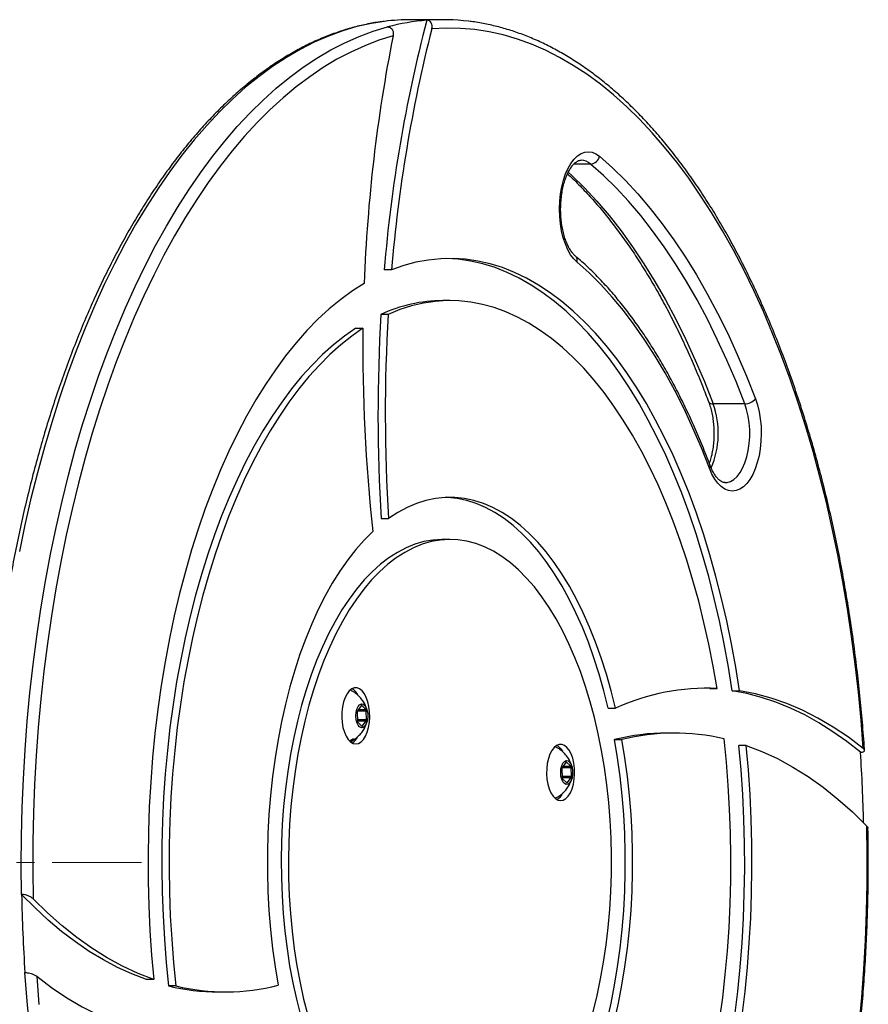
# Model space of a CAD drawing. Extents: x -179160 to -170713, y -158690 to -104295.
# Drawn here: x -173669 to -173366, y -154473 to -154122 of the extents above; entities that cross this region are included whole.
import ezdxf

# ---------------------------------------------------------------- set-up
doc = ezdxf.new("R2010")
doc.units = 0
doc.header["$MEASUREMENT"] = 0
doc.linetypes.add('CENTERX2', pattern=[20.32, 12.7, -2.54, 2.54, -2.54])
doc.layers.get('0').update_dxf_attribs({"linetype": 'CONTINUOUS'})
doc.layers.add('标注层', color=7, linetype='CONTINUOUS')

msp = doc.modelspace()

# ---------------------------------------------------------------- linework, layer by layer
at = {"color": 7, "linetype": 'Continuous', "lineweight": 25}
for p, q in [((-173517.95872, -154122.32345), (-173529.21705, -154122.32345)), ((-173536.1935, -154211.39937), (-173538.79158, -154211.39937)), ((-173515.36065, -154222.32345), (-173517.95872, -154222.32345)), ((-173537.34686, -154227.21726), (-173539.94494, -154227.21726)), ((-173548.92609, -154232.15487), (-173546.32801, -154232.15487)), ((-173410.44064, -154259.04623), (-173421.69897, -154259.04623)), ((-173539.82594, -154299.90082), (-173537.22786, -154299.90082)), ((-173515.36065, -154307.32345), (-173517.95872, -154307.32345)), ((-173422.87443, -154360.38871), (-173425.32307, -154360.30631)), ((-173422.87443, -154360.38871), (-173420.27636, -154360.38871)), ((-173414.89248, -154361.2137), (-173412.29441, -154361.2137)), ((-173547.00405, -154366.53637), (-173548.32614, -154368.33867)), ((-173545.31328, -154367.88785), (-173546.75474, -154366.49906)), ((-173548.43464, -154368.78912), (-173548.31527, -154371.9802)), ((-173545.0531, -154371.49209), (-173545.17247, -154368.301)), ((-173544.74004, -154368.726), (-173544.80233, -154368.49519)), ((-173459.0475, -154367.3883), (-173456.44942, -154367.3883)), ((-173548.17446, -154372.39336), (-173546.733, -154373.78214)), ((-173546.4837, -154373.74484), (-173545.1616, -154371.94254)), ((-173435.49089, -154376.25905), (-173438.08897, -154376.25905)), ((-173456.74741, -154378.58902), (-173454.14933, -154378.58902)), ((-173409.89861, -154380.65773), (-173412.49668, -154380.65773)), ((-173476.08874, -154381.64728), (-173475.34883, -154382.69098)), ((-173474.08578, -154386.70329), (-173475.40787, -154388.50559)), ((-173472.39501, -154388.05477), (-173473.83648, -154386.66599)), ((-173475.51637, -154388.95605), (-173475.397, -154392.14713)), ((-173472.13484, -154391.65901), (-173472.25421, -154388.46793)), ((-173475.2562, -154392.56028), (-173473.81473, -154393.94907)), ((-173473.56543, -154393.91177), (-173472.24333, -154392.10947)), ((-173620.82269, -154463.98916), (-173623.42076, -154463.98916)), ((-173612.91374, -154466.29588), (-173615.51182, -154466.29588)), ((-173597.82847, -154468.38784), (-173595.2304, -154468.38784))]:
    msp.add_line(p, q, dxfattribs=at)
at = {"color": 1, "linetype": 'Continuous', "lineweight": 25}
for p, q in [((-173465.30587, -154173.70585), (-173471.25689, -154173.70585)), ((-173546.97174, -154366.49906), (-173546.75474, -154366.49906)), ((-173548.29851, -154368.301), (-173545.17247, -154368.301)), ((-173547.99544, -154367.88785), (-173545.31328, -154367.88785)), ((-173548.33353, -154371.49209), (-173545.0531, -154371.49209)), ((-173548.31668, -154371.94254), (-173545.1616, -154371.94254)), ((-173546.77172, -154373.74484), (-173546.4837, -154373.74484)), ((-173475.07717, -154388.05477), (-173472.39501, -154388.05477)), ((-173474.05347, -154386.66599), (-173473.83648, -154386.66599)), ((-173475.38025, -154388.46793), (-173472.25421, -154388.46793)), ((-173475.41526, -154391.65901), (-173472.13484, -154391.65901)), ((-173475.39841, -154392.10947), (-173472.24333, -154392.10947)), ((-173473.85345, -154393.91177), (-173473.56543, -154393.91177))]:
    msp.add_line(p, q, dxfattribs=at)
at = {"color": 1, "linetype": 'Continuous', "lineweight": 25, "flags": 128}
for points in [[(-173538.64495, -154122.9166), (-173543.34765, -154123.65757), (-173548.46556, -154124.80373), (-173553.56078, -154126.30059), (-173558.62731, -154128.14638), (-173563.65918, -154130.33893), (-173568.65044, -154132.87564), (-173573.59523, -154135.75354), (-173578.4877, -154138.96923), (-173583.3221, -154142.51892), (-173588.09272, -154146.39841), (-173592.79394, -154150.60316), (-173597.42022, -154155.12818), (-173601.96611, -154159.96816), (-173606.42625, -154165.11739), (-173610.79538, -154170.56979), (-173615.06835, -154176.31894), (-173619.24012, -154182.35806), (-173623.30579, -154188.68004), (-173627.26054, -154195.27743), (-173631.09973, -154202.14243), (-173634.81883, -154209.26698), (-173638.41345, -154216.64266), (-173641.87936, -154224.26078), (-173645.21247, -154232.11236), (-173648.40885, -154240.18815), (-173651.46473, -154248.47864), (-173654.37652, -154256.97403), (-173657.14078, -154265.66433), (-173659.75425, -154274.53929), (-173662.21386, -154283.58845), (-173664.51669, -154292.80114), (-173666.66005, -154302.1665), (-173668.64139, -154311.67349)], [(-173473.27416, -154176.59683), (-173471.97815, -154177.79363), (-173467.47128, -154182.21964), (-173463.04982, -154186.97777), (-173458.71988, -154192.06144), (-173454.48745, -154197.46361), (-173450.3584, -154203.17681), (-173446.33842, -154209.19314), (-173442.43308, -154215.50428), (-173438.64778, -154222.1015), (-173434.98776, -154228.97567), (-173431.45808, -154236.11728), (-173428.06363, -154243.51646), (-173424.80909, -154251.16297), (-173421.69897, -154259.04623)], [(-173417.47481, -154287.12852), (-173416.7256, -154287.07549), (-173415.49112, -154286.70328), (-173414.29568, -154285.98349), (-173413.16363, -154284.93077), (-173412.11802, -154283.56654), (-173411.18012, -154281.91859), (-173410.36903, -154280.02046), (-173409.70126, -154277.91079), (-173409.19041, -154275.63252), (-173408.84687, -154273.23205), (-173408.67764, -154270.75822), (-173408.68617, -154268.26141), (-173408.87227, -154265.79243), (-173409.23217, -154263.40156), (-173409.75853, -154261.13747), (-173410.44064, -154259.04623)], [(-173664.97424, -154481.86969), (-173665.91034, -154471.73266), (-173666.67176, -154461.5373)]]:
    msp.add_lwpolyline(points, dxfattribs=at)
at = {"color": 7, "linetype": 'Continuous', "lineweight": 25, "flags": 128}
for points in [[(-173667.85094, -154433.69411), (-173667.95778, -154423.38786), (-173667.88751, -154413.08035), (-173667.64022, -154402.78376), (-173667.21619, -154392.51023), (-173666.61594, -154382.27191), (-173665.84016, -154372.08087), (-173664.88978, -154361.94916), (-173663.76592, -154351.88873), (-173662.46989, -154341.91147), (-173661.00324, -154332.02915), (-173659.3677, -154322.25344), (-173657.56519, -154312.59589), (-173655.59784, -154303.06789), (-173653.46799, -154293.6807), (-173651.17813, -154284.4454), (-173648.73098, -154275.3729), (-173646.12943, -154266.4739), (-173643.37654, -154257.75892), (-173640.47557, -154249.23824), (-173637.42994, -154240.92193), (-173634.24325, -154232.8198), (-173630.91926, -154224.94142), (-173627.4619, -154217.29609), (-173623.87524, -154209.89284), (-173620.16353, -154202.74041), (-173616.33114, -154195.84725), (-173612.3826, -154189.22149), (-173608.32258, -154182.87096), (-173604.15586, -154176.80315), (-173599.88736, -154171.02523), (-173595.52213, -154165.54403), (-173591.06532, -154160.36601), (-173586.52219, -154155.49729), (-173581.89811, -154150.94361), (-173577.19854, -154146.71035), (-173572.42902, -154142.80252), (-173567.59518, -154139.22472), (-173562.70274, -154135.98118), (-173557.75747, -154133.07573), (-173552.7652, -154130.5118), (-173547.73184, -154128.29242), (-173542.66333, -154126.42021), (-173537.56565, -154124.89737)], [(-173535.61978, -154128.10028), (-173540.66205, -154129.66605), (-173545.67446, -154131.57735), (-173550.65107, -154133.83195), (-173555.58601, -154136.42717), (-173560.47346, -154139.35996), (-173565.30764, -154142.62684), (-173570.08285, -154146.22397), (-173574.79345, -154150.1471), (-173579.43387, -154154.39158), (-173583.99865, -154158.95242), (-173588.48238, -154163.82422), (-173592.87977, -154169.00124), (-173597.18564, -154174.47736), (-173601.39489, -154180.24612), (-173605.50257, -154186.3007), (-173609.50381, -154192.63396), (-173613.39389, -154199.23841), (-173617.16822, -154206.10627), (-173620.82235, -154213.22941), (-173624.35196, -154220.59944), (-173627.75288, -154228.20765), (-173631.0211, -154236.04505), (-173634.15275, -154244.1024), (-173637.14415, -154252.37017), (-173639.99175, -154260.83861), (-173642.6922, -154269.49771), (-173645.2423, -154278.33727), (-173647.63906, -154287.34682), (-173649.87963, -154296.51575), (-173651.96137, -154305.83322), (-173653.88182, -154315.28823), (-173655.63872, -154324.86962), (-173657.22999, -154334.56608), (-173658.65375, -154344.36615), (-173659.90833, -154354.25827), (-173660.99224, -154364.23075), (-173661.90419, -154374.27183), (-173662.64312, -154384.36964), (-173663.20815, -154394.51226), (-173663.59861, -154404.68772), (-173663.81405, -154414.88401), (-173663.85421, -154425.08907), (-173663.71903, -154435.29087)], [(-173368.24906, -154381.80519), (-173369.03195, -154371.72063), (-173369.9876, -154361.69583), (-173371.1149, -154351.7426), (-173372.41251, -154341.87272), (-173373.8789, -154332.09782), (-173375.51234, -154322.42946), (-173377.31091, -154312.87904), (-173379.27247, -154303.45784), (-173381.39471, -154294.17699), (-173383.67513, -154285.04745), (-173386.11103, -154276.07998), (-173388.69954, -154267.2852), (-173391.4376, -154258.67346), (-173394.32198, -154250.25495), (-173397.34927, -154242.03961), (-173400.5159, -154234.03713), (-173403.81813, -154226.25696), (-173407.25206, -154218.70829), (-173410.81363, -154211.40004), (-173414.49864, -154204.34082), (-173418.30275, -154197.53898), (-173422.22145, -154191.00255), (-173426.25012, -154184.73924), (-173430.38401, -154178.75645), (-173434.61823, -154173.06124), (-173438.94778, -154167.66035), (-173443.36755, -154162.56013), (-173447.87233, -154157.76663), (-173452.4568, -154153.28549), (-173457.11553, -154149.12201), (-173461.84304, -154145.2811), (-173466.63373, -154141.7673), (-173471.48196, -154138.58476), (-173476.382, -154135.73723), (-173481.32806, -154133.22808), (-173486.3143, -154131.06027), (-173491.33484, -154129.23636), (-173496.38374, -154127.7585), (-173501.45505, -154126.62844), (-173506.54278, -154125.84751), (-173511.64092, -154125.41664), (-173516.74346, -154125.33633), (-173521.84436, -154125.60667)], [(-173470.11819, -154208.69648), (-173471.31593, -154207.49137), (-173472.42478, -154205.98391), (-173473.42575, -154204.19987), (-173474.30173, -154202.16979), (-173475.03773, -154199.9284), (-173475.62115, -154197.51405), (-173476.04201, -154194.96805), (-173476.29311, -154192.33397), (-173476.37015, -154189.65687), (-173476.27182, -154186.98256), (-173475.9998, -154184.35681), (-173475.55874, -154181.82452), (-173474.95619, -154179.42905), (-173474.20245, -154177.21136), (-173473.31043, -154175.20941), (-173472.29539, -154173.45745), (-173471.1747, -154171.98546), (-173469.96752, -154170.81862), (-173468.69453, -154169.97689), (-173467.37748, -154169.47469), (-173466.03894, -154169.32061), (-173464.70178, -154169.51727), (-173463.3889, -154170.06131), (-173462.12276, -154170.94344)], [(-173410.44064, -154259.04623), (-173413.55076, -154251.16297), (-173416.8053, -154243.51646), (-173420.19975, -154236.11728), (-173423.72943, -154228.97567), (-173427.38945, -154222.1015), (-173431.17475, -154215.50428), (-173435.08009, -154209.19314), (-173439.10007, -154203.17681), (-173443.22912, -154197.46361), (-173447.46155, -154192.06144), (-173451.79149, -154186.97777), (-173456.21295, -154182.21964), (-173460.71982, -154177.79363), (-173465.30587, -154173.70585)], [(-173462.12276, -154170.94344), (-173457.48576, -154175.07663), (-173452.92881, -154179.55182), (-173448.45822, -154184.36282), (-173444.08017, -154189.50297), (-173439.80072, -154194.96516), (-173435.62578, -154200.74185), (-173431.56114, -154206.82503), (-173427.61241, -154213.20629), (-173423.78505, -154219.87681), (-173420.08436, -154226.82736), (-173416.51547, -154234.04832), (-173413.0833, -154241.52972), (-173409.7926, -154249.26119), (-173406.64792, -154257.23204)], [(-173412.29441, -154361.2137), (-173413.63498, -154352.80684), (-173415.14691, -154344.51707), (-173416.82765, -154336.35837), (-173418.67436, -154328.34447), (-173420.68393, -154320.48887), (-173422.85299, -154312.80481), (-173425.17786, -154305.30523), (-173427.65465, -154298.00277), (-173430.27917, -154290.90971), (-173433.04701, -154284.03801), (-173435.9535, -154277.39925), (-173438.99375, -154271.00461), (-173442.16264, -154264.86486), (-173445.45482, -154258.99034), (-173448.86476, -154253.39095), (-173452.38671, -154248.07611), (-173456.01473, -154243.05479), (-173459.74272, -154238.33544), (-173463.5644, -154233.92601), (-173467.47333, -154229.83392), (-173471.46291, -154226.06608), (-173475.52645, -154222.62882), (-173479.65708, -154219.52793), (-173483.84785, -154216.76865), (-173488.0917, -154214.35562), (-173492.38149, -154212.29289), (-173496.70998, -154210.58396), (-173501.0699, -154209.23169), (-173505.45388, -154208.23836), (-173509.85455, -154207.60565), (-173514.26449, -154207.33463), (-173518.67629, -154207.42574), (-173523.08249, -154207.87883), (-173527.47569, -154208.69315), (-173531.84848, -154209.86732), (-173536.1935, -154211.39937)], [(-173414.89248, -154361.2137), (-173416.23306, -154352.80684), (-173417.74499, -154344.51707), (-173419.42573, -154336.35837), (-173421.27244, -154328.34447), (-173423.28201, -154320.48887), (-173425.45106, -154312.80481), (-173427.77594, -154305.30523), (-173430.25272, -154298.00277), (-173432.87725, -154290.90971), (-173435.64509, -154284.03801), (-173438.55158, -154277.39925), (-173441.59183, -154271.00461), (-173444.76072, -154264.86486), (-173448.0529, -154258.99034), (-173451.46284, -154253.39095), (-173454.98479, -154248.07611), (-173458.61281, -154243.05479), (-173462.3408, -154238.33544), (-173466.16248, -154233.92601), (-173470.0714, -154229.83392), (-173474.06099, -154226.06608), (-173478.12452, -154222.62882), (-173482.25515, -154219.52793), (-173486.44592, -154216.76865), (-173490.68978, -154214.35562), (-173494.97957, -154212.29289), (-173499.30806, -154210.58396), (-173503.66797, -154209.23169), (-173508.05195, -154208.23836), (-173512.45262, -154207.60565), (-173516.65968, -154207.33915)], [(-173422.97474, -154282.02599), (-173425.8579, -154274.73947), (-173428.88463, -154267.68971), (-173432.05009, -154260.888), (-173435.34919, -154254.34527), (-173438.77665, -154248.07201), (-173442.32696, -154242.07828), (-173445.99443, -154236.37369), (-173449.77318, -154230.96741), (-173453.65714, -154225.86809), (-173457.64008, -154221.08392), (-173461.71562, -154216.62258), (-173465.87722, -154212.49123), (-173470.11819, -154208.69648)], [(-173545.91552, -154216.19097), (-173550.11895, -154218.87213), (-173554.26383, -154221.89599), (-173558.34319, -154225.25746), (-173562.35014, -154228.95088), (-173566.27793, -154232.97002), (-173570.11996, -154237.30813), (-173573.86975, -154241.95788), (-173577.52099, -154246.91145), (-173581.06752, -154252.1605), (-173584.50336, -154257.69618), (-173587.82274, -154263.50916), (-173591.02006, -154269.58966), (-173594.08994, -154275.92743), (-173597.0272, -154282.5118), (-173599.8269, -154289.33168), (-173602.48431, -154296.37558), (-173604.99497, -154303.63163), (-173607.35465, -154311.08761), (-173609.55937, -154318.73096), (-173611.60541, -154326.54881), (-173613.48933, -154334.52798), (-173615.20796, -154342.65505), (-173616.7584, -154350.91631), (-173618.13804, -154359.29785), (-173619.34456, -154367.78556), (-173620.37592, -154376.36514), (-173621.23039, -154385.02213), (-173621.90653, -154393.74195), (-173622.40319, -154402.50991), (-173622.71954, -154411.31125), (-173622.85506, -154420.13114), (-173622.8095, -154428.95473), (-173622.58295, -154437.76714), (-173622.17579, -154446.55354), (-173621.58871, -154455.29912), (-173620.82269, -154463.98916)], [(-173420.27636, -154360.38871), (-173421.66806, -154352.4178), (-173423.22674, -154344.57147), (-173424.9496, -154336.8637), (-173426.83358, -154329.30822), (-173428.87532, -154321.9185), (-173431.07119, -154314.70771), (-173433.41726, -154307.68869), (-173435.90936, -154300.87397), (-173438.54306, -154294.27568), (-173441.31364, -154287.90557), (-173444.21619, -154281.77501), (-173447.24551, -154275.89492), (-173450.39623, -154270.27577), (-173453.66271, -154264.92758), (-173457.03914, -154259.85988), (-173460.51951, -154255.08171), (-173464.09761, -154250.60157), (-173467.76706, -154246.42745), (-173471.52133, -154242.56679), (-173475.35372, -154239.02647), (-173479.25741, -154235.81279), (-173483.22543, -154232.93149), (-173487.25073, -154230.3877), (-173491.32611, -154228.18596), (-173495.44433, -154226.33018), (-173499.59804, -154224.82367), (-173503.77984, -154223.66913), (-173507.98228, -154222.86859), (-173512.19787, -154222.4235), (-173516.41909, -154222.33465), (-173520.63843, -154222.60219), (-173524.84836, -154223.22565), (-173529.04138, -154224.20391), (-173533.21003, -154225.53524), (-173537.34686, -154227.21726)], [(-173548.92609, -154232.15487), (-173552.91155, -154234.93828), (-173556.83471, -154238.05563), (-173560.6886, -154241.50135), (-173564.46634, -154245.26931), (-173568.1612, -154249.3528), (-173571.76659, -154253.74453), (-173575.2761, -154258.43668), (-173578.68346, -154263.42089), (-173581.98261, -154268.68827), (-173585.16766, -154274.22944), (-173588.23294, -154280.03453), (-173591.17299, -154286.09318), (-173593.98256, -154292.39461), (-173596.65666, -154298.92758), (-173599.1905, -154305.68044), (-173601.57959, -154312.64118), (-173603.81966, -154319.79737), (-173605.90672, -154327.13628), (-173607.83705, -154334.64481), (-173609.60721, -154342.3096), (-173611.21405, -154350.11697), (-173612.6547, -154358.05302), (-173613.92659, -154366.10361), (-173615.02747, -154374.25438), (-173615.95536, -154382.49082), (-173616.70861, -154390.79824), (-173617.28588, -154399.16184), (-173617.68615, -154407.56672), (-173617.90869, -154415.99789), (-173617.95312, -154424.44034), (-173617.81935, -154432.87901), (-173617.50762, -154441.29887), (-173617.01849, -154449.68492), (-173616.35283, -154458.02221), (-173615.51182, -154466.29588)], [(-173546.32801, -154232.15487), (-173550.31347, -154234.93828), (-173554.23664, -154238.05563), (-173558.09052, -154241.50135), (-173561.86826, -154245.26931), (-173565.56312, -154249.3528), (-173569.16852, -154253.74453), (-173572.67802, -154258.43668), (-173576.08539, -154263.42089), (-173579.38453, -154268.68827), (-173582.56958, -154274.22944), (-173585.63486, -154280.03453), (-173588.57491, -154286.09318), (-173591.38448, -154292.39461), (-173594.05858, -154298.92758), (-173596.59243, -154305.68044), (-173598.98152, -154312.64118), (-173601.22159, -154319.79737), (-173603.30865, -154327.13628), (-173605.23898, -154334.64481), (-173607.00914, -154342.3096), (-173608.61597, -154350.11697), (-173610.05662, -154358.05302), (-173611.32852, -154366.10361), (-173612.42939, -154374.25438), (-173613.35728, -154382.49082), (-173614.11053, -154390.79824), (-173614.68781, -154399.16184), (-173615.08807, -154407.56672), (-173615.31062, -154415.99789), (-173615.35504, -154424.44034), (-173615.22127, -154432.87901), (-173614.90955, -154441.29887), (-173614.42041, -154449.68492), (-173613.75475, -154458.02221), (-173612.91374, -154466.29588)], [(-173406.64792, -154257.23204), (-173405.90869, -154259.46917), (-173405.3218, -154261.88015), (-173404.89727, -154264.42371), (-173404.64237, -154267.05633), (-173404.56146, -154269.73297), (-173404.65594, -154272.40783), (-173404.92417, -154275.03515), (-173405.36158, -154277.56997), (-173405.96067, -154279.96891), (-173406.71121, -154282.19094), (-173407.60033, -154284.19802), (-173408.61284, -154285.95583), (-173409.73141, -154287.43428), (-173410.9369, -154288.60808), (-173412.20868, -154289.45714), (-173413.52499, -154289.96694), (-173414.86331, -154290.12875), (-173416.20074, -154289.9398), (-173417.5144, -154289.40333), (-173418.78181, -154288.52852), (-173419.98128, -154287.33033), (-173421.09229, -154285.82926), (-173422.09584, -154284.05101), (-173422.97474, -154282.02599)], [(-173456.44942, -154367.3883), (-173457.98028, -154361.24992), (-173459.67091, -154355.28158), (-173461.51658, -154349.49991), (-173463.51218, -154343.92099), (-173465.65213, -154338.56037), (-173467.93048, -154333.43296), (-173470.34089, -154328.55305), (-173472.87665, -154323.93422), (-173475.53069, -154319.58933), (-173478.29563, -154315.53048), (-173481.16377, -154311.76896), (-173484.12712, -154308.31526), (-173487.17743, -154305.17898), (-173490.30621, -154302.36887), (-173493.50475, -154299.89273), (-173496.76415, -154297.75748), (-173500.07531, -154295.96905), (-173503.42904, -154294.53242), (-173506.81599, -154293.45159), (-173510.22673, -154292.72958), (-173513.65176, -154292.36838), (-173517.08155, -154292.36902), (-173520.50655, -154292.73148), (-173523.91722, -154293.45476), (-173527.30407, -154294.53684), (-173530.65766, -154295.97471), (-173533.96867, -154297.76436), (-173537.22786, -154299.90082)], [(-173459.0475, -154367.3883), (-173460.57836, -154361.24992), (-173462.26898, -154355.28158), (-173464.11466, -154349.49991), (-173466.11025, -154343.92099), (-173468.25021, -154338.56037), (-173470.52856, -154333.43296), (-173472.93897, -154328.55305), (-173475.47473, -154323.93422), (-173478.12877, -154319.58933), (-173480.89371, -154315.53048), (-173483.76185, -154311.76896), (-173486.7252, -154308.31526), (-173489.77551, -154305.17898), (-173492.90429, -154302.36887), (-173496.10283, -154299.89273), (-173499.36222, -154297.75748), (-173502.67339, -154295.96905), (-173506.02712, -154294.53242), (-173509.41407, -154293.45159), (-173512.8248, -154292.72958), (-173516.24984, -154292.36838), (-173516.65968, -154292.34941)], [(-173542.82822, -154304.501), (-173545.89741, -154307.56272), (-173548.88158, -154310.94397), (-173551.77242, -154314.63533), (-173554.56187, -154318.62651), (-173557.24219, -154322.90641), (-173559.80589, -154327.46312), (-173562.24584, -154332.28394), (-173564.55526, -154337.35545), (-173566.72771, -154342.66354), (-173568.75713, -154348.19342), (-173570.63789, -154353.9297), (-173572.36474, -154359.8564), (-173573.93288, -154365.95702), (-173575.33794, -154372.21458), (-173576.576, -154378.61166), (-173577.64363, -154385.13045), (-173578.53785, -154391.75279), (-173579.25616, -154398.46024), (-173579.79657, -154405.23414), (-173580.15758, -154412.05561), (-173580.33818, -154418.90568), (-173580.33786, -154425.76526), (-173580.15663, -154432.61526), (-173579.79499, -154439.4366), (-173579.25395, -154446.2103), (-173578.53502, -154452.91749), (-173577.64019, -154459.53949), (-173576.57196, -154466.05788)], [(-173517.95872, -154307.32345), (-173518.3169, -154307.32568), (-173521.51183, -154307.54322), (-173524.69578, -154308.11553), (-173527.85891, -154309.04086), (-173530.99143, -154310.31633), (-173534.08368, -154311.93802), (-173537.12608, -154313.9009), (-173540.10923, -154316.1989), (-173543.02392, -154318.82493), (-173545.86114, -154321.77087), (-173548.61211, -154325.02761), (-173551.26833, -154328.58509), (-173553.8216, -154332.43231), (-173556.26401, -154336.55737), (-173558.58803, -154340.94754), (-173560.78646, -154345.58923), (-173562.85251, -154350.4681), (-173564.7798, -154355.56908), (-173566.56237, -154360.87638), (-173568.19471, -154366.37362), (-173569.67177, -154372.0438), (-173570.98899, -154377.86938), (-173572.14229, -154383.83237), (-173573.12812, -154389.91434), (-173573.94342, -154396.09648), (-173574.58568, -154402.35968), (-173575.0529, -154408.6846), (-173575.34365, -154415.05167), (-173575.45703, -154421.44121), (-173575.39268, -154427.83349), (-173575.15081, -154434.20873), (-173574.73216, -154440.54723), (-173574.13803, -154446.82941), (-173573.37025, -154453.03584), (-173572.43119, -154459.14734), (-173571.32377, -154465.14502), (-173570.0514, -154471.01034), (-173568.61801, -154476.72517)], [(-173480.06049, -154331.54573), (-173482.63752, -154327.76242), (-173485.31569, -154324.2714), (-173488.08674, -154321.08346), (-173490.94208, -154318.20844), (-173493.8729, -154315.65524), (-173496.87014, -154313.43174), (-173499.92453, -154311.54481), (-173503.02664, -154310.0003), (-173506.16687, -154308.80298), (-173509.33551, -154307.95653), (-173512.52278, -154307.46359), (-173515.71882, -154307.32568), (-173518.91375, -154307.54322), (-173522.0977, -154308.11553), (-173525.26083, -154309.04086), (-173528.39336, -154310.31633), (-173531.4856, -154311.93802), (-173534.528, -154313.9009), (-173537.51116, -154316.1989), (-173540.42585, -154318.82493), (-173543.26306, -154321.77087), (-173546.01403, -154325.02761), (-173548.67026, -154328.58509), (-173551.22352, -154332.43231), (-173553.66594, -154336.55737), (-173555.98995, -154340.94754), (-173558.18838, -154345.58923), (-173560.25444, -154350.4681), (-173562.18173, -154355.56908), (-173563.96429, -154360.87638), (-173565.59663, -154366.37362), (-173567.07369, -154372.0438), (-173568.39091, -154377.86938), (-173569.54422, -154383.83237), (-173570.53004, -154389.91434), (-173571.34535, -154396.09648), (-173571.9876, -154402.35968), (-173572.45483, -154408.6846), (-173572.74558, -154415.05167), (-173572.85895, -154421.44121), (-173572.79461, -154427.83349), (-173572.55274, -154434.20873), (-173572.13409, -154440.54723), (-173571.53995, -154446.82941), (-173570.77217, -154453.03584), (-173569.83312, -154459.14734), (-173568.72569, -154465.14502), (-173567.45332, -154471.01034), (-173566.01993, -154476.72517)], [(-173464.36642, -154475.45872), (-173462.96874, -154469.70862), (-173461.733, -154463.81205), (-173460.66302, -154457.78724), (-173459.76211, -154451.65282), (-173459.03305, -154445.42774), (-173458.4781, -154439.13125), (-173458.09896, -154432.78281), (-173457.89682, -154426.40203), (-173457.8723, -154420.00865), (-173458.02546, -154413.62243), (-173458.35585, -154407.2631), (-173458.86244, -154400.95032), (-173459.54366, -154394.7036), (-173460.39741, -154388.54225), (-173461.42104, -154382.48532), (-173462.6114, -154376.55153), (-173463.9648, -154370.75922), (-173465.47707, -154365.12628), (-173467.14352, -154359.67014), (-173468.95901, -154354.40766), (-173470.91793, -154349.35511), (-173473.01421, -154344.52809), (-173475.24139, -154339.94153), (-173477.59257, -154335.60962), (-173480.06049, -154331.54573)], [(-173545.83936, -154362.24689), (-173546.64177, -154361.2277), (-173547.52613, -154360.53064), (-173548.46047, -154360.18091), (-173549.41102, -154360.19115), (-173550.34342, -154360.56099), (-173551.22397, -154361.27706), (-173552.02086, -154362.31349), (-173552.70527, -154363.6328), (-173553.25247, -154365.18733), (-173553.64268, -154366.92088), (-173553.8618, -154368.77079), (-173553.90192, -154370.67022), (-173553.76157, -154372.55051), (-173553.44584, -154374.34369), (-173552.96613, -154375.98497), (-173552.33979, -154377.41501), (-173551.58944, -154378.58214), (-173550.74222, -154379.44417), (-173549.82873, -154379.96994), (-173548.882, -154380.14046), (-173547.93625, -154379.94955), (-173547.02565, -154379.40413), (-173546.18311, -154378.52389), (-173545.4391, -154377.34067), (-173544.82049, -154375.89721), (-173544.34965, -154374.24569), (-173544.0436, -154372.44581), (-173543.91339, -154370.56261), (-173543.96373, -154368.66416), (-173544.19281, -154366.81907), (-173544.59234, -154365.09403), (-173545.14788, -154363.55138), (-173545.83936, -154362.24689)], [(-173549.9007, -154361.44813), (-173550.6735, -154361.11061), (-173550.99347, -154361.05111)], [(-173369.24568, -154383.1096), (-173374.11861, -154379.27277), (-173379.05553, -154375.77848), (-173384.05044, -154372.631), (-173389.09723, -154369.83416), (-173394.18977, -154367.39137), (-173399.32184, -154365.30561), (-173404.48718, -154363.57941), (-173409.67951, -154362.21489), (-173414.89248, -154361.2137)], [(-173368.24906, -154381.80519), (-173373.55651, -154377.78468), (-173378.9362, -154374.16861), (-173384.38043, -154370.96214), (-173389.88142, -154368.16987), (-173395.43128, -154365.7958), (-173401.02208, -154363.84331), (-173406.6458, -154362.31522), (-173412.29441, -154361.2137)], [(-173546.90241, -154365.90245), (-173546.27076, -154365.99728), (-173545.68114, -154366.46026), (-173545.18596, -154367.25026), (-173544.8292, -154368.29707), (-173544.64257, -154369.50769), (-173544.64265, -154370.77455), (-173544.82943, -154371.98508), (-173545.18632, -154373.03172), (-173545.6816, -154373.82147), (-173546.27127, -154374.28416), (-173546.90294, -154374.37868), (-173547.52047, -154374.09663), (-173548.06899, -154373.46306), (-173548.49978, -154372.53428), (-173548.77454, -154371.39281), (-173548.86887, -154370.14008), (-173548.77439, -154368.88739), (-173548.49948, -154367.74606), (-173548.06858, -154366.81749), (-173547.51998, -154366.1842), (-173546.90241, -154365.90245)], [(-173549.74637, -154378.34334), (-173550.28488, -154378.72605), (-173551.17402, -154379.04233)], [(-173550.99347, -154379.2301), (-173550.45749, -154379.10442), (-173549.88292, -154378.82193)], [(-173474.10738, -154399.57105), (-173473.26484, -154398.69082), (-173472.52083, -154397.50759), (-173471.90222, -154396.06414), (-173471.43138, -154394.41262), (-173471.12533, -154392.61274), (-173470.99512, -154390.72954), (-173471.04546, -154388.83108), (-173471.27454, -154386.98599), (-173471.67407, -154385.26095), (-173472.22961, -154383.71831), (-173472.92109, -154382.41381), (-173473.72351, -154381.39462), (-173474.60787, -154380.69756), (-173475.54221, -154380.34783), (-173476.49275, -154380.35808), (-173477.42515, -154380.72792), (-173478.30571, -154381.44399), (-173479.10259, -154382.48041), (-173479.787, -154383.79973), (-173480.3342, -154385.35425), (-173480.72441, -154387.0878), (-173480.94354, -154388.93772), (-173480.98365, -154390.83715), (-173480.8433, -154392.71743), (-173480.52757, -154394.51062), (-173480.04787, -154396.15189), (-173479.42152, -154397.58194), (-173478.67117, -154398.74907), (-173477.82395, -154399.61109), (-173476.91046, -154400.13687), (-173475.96373, -154400.30738), (-173475.01798, -154400.11648), (-173474.10738, -154399.57105)], [(-173477.2897, -154380.65093), (-173476.9534, -154380.85752), (-173476.08874, -154381.64728)], [(-173459.38649, -154478.68988), (-173457.98143, -154472.43231), (-173456.74336, -154466.03523), (-173455.67574, -154459.51645), (-173454.78152, -154452.89411), (-173454.06321, -154446.18666), (-173453.52279, -154439.41276), (-173453.16179, -154432.59128), (-173452.98119, -154425.74122), (-173452.98151, -154418.88164), (-173453.16274, -154412.03164), (-173453.52438, -154405.2103), (-173454.06542, -154398.4366), (-173454.78435, -154391.72941), (-173455.67918, -154385.1074), (-173456.74741, -154378.58902)], [(-173456.78841, -154478.68988), (-173455.38336, -154472.43231), (-173454.14529, -154466.03523), (-173453.07766, -154459.51645), (-173452.18345, -154452.89411), (-173451.46513, -154446.18666), (-173450.92472, -154439.41276), (-173450.56371, -154432.59128), (-173450.38311, -154425.74122), (-173450.38343, -154418.88164), (-173450.56466, -154412.03164), (-173450.9263, -154405.2103), (-173451.46734, -154398.4366), (-173452.18627, -154391.72941), (-173453.0811, -154385.1074), (-173454.14933, -154378.58902)], [(-173419.39277, -154478.54329), (-173418.2919, -154470.39251), (-173417.36401, -154462.15608), (-173416.61076, -154453.84866), (-173416.03348, -154445.48506), (-173415.63322, -154437.08018), (-173415.41067, -154428.64901), (-173415.36625, -154420.20656), (-173415.50002, -154411.76789), (-173415.81175, -154403.34802), (-173416.30088, -154394.96197), (-173416.96654, -154386.62469), (-173417.80755, -154378.35102)], [(-173413.97481, -154476.86134), (-173412.94345, -154468.28176), (-173412.08898, -154459.62477), (-173411.41284, -154450.90495), (-173410.91618, -154442.13698), (-173410.59982, -154433.33564), (-173410.46431, -154424.51575), (-173410.50987, -154415.69217), (-173410.73642, -154406.87976), (-173411.14358, -154398.09336), (-173411.73066, -154389.34777), (-173412.49668, -154380.65773)], [(-173411.37673, -154476.86134), (-173410.34537, -154468.28176), (-173409.4909, -154459.62477), (-173408.81477, -154450.90495), (-173408.3181, -154442.13698), (-173408.00175, -154433.33564), (-173407.86623, -154424.51575), (-173407.91179, -154415.69217), (-173408.13834, -154406.87976), (-173408.5455, -154398.09336), (-173409.13258, -154389.34777), (-173409.89861, -154380.65773)], [(-173409.89861, -154380.65773), (-173404.32575, -154382.80559), (-173398.79751, -154385.37354), (-173393.32179, -154388.35791), (-173387.90645, -154391.75443), (-173382.55922, -154395.55823), (-173377.28777, -154399.76387), (-173372.09964, -154404.36533), (-173367.00226, -154409.35602)], [(-173476.96501, -154381.62598), (-173477.45175, -154381.3766), (-173478.0752, -154381.21804)], [(-173471.91116, -154392.15201), (-173472.26805, -154393.19865), (-173472.76333, -154393.9884), (-173473.353, -154394.45109), (-173473.98467, -154394.54561), (-173474.6022, -154394.26355), (-173475.15073, -154393.62999), (-173475.58151, -154392.70121), (-173475.85627, -154391.55974), (-173475.9506, -154390.307), (-173475.85612, -154389.05432), (-173475.58121, -154387.91298), (-173475.15031, -154386.98442), (-173474.60171, -154386.35112), (-173473.98414, -154386.06937), (-173473.35249, -154386.1642), (-173472.76288, -154386.62718), (-173472.26769, -154387.41718), (-173471.91093, -154388.464), (-173471.7243, -154389.67462), (-173471.72438, -154390.94148), (-173471.91116, -154392.15201)], [(-173478.0752, -154399.39702), (-173477.84361, -154399.35852), (-173476.97819, -154398.99736)], [(-173369.72906, -154480.41614), (-173368.8171, -154470.37507), (-173368.07817, -154460.27726), (-173367.51314, -154450.13463), (-173367.12268, -154439.95917), (-173366.90724, -154429.76289), (-173366.86708, -154419.55782), (-173367.00226, -154409.35602)], [(-173623.42076, -154463.98916), (-173628.56455, -154462.02227), (-173633.67087, -154459.69746), (-173638.73351, -154457.01756), (-173643.74628, -154453.98585), (-173648.70309, -154450.60601), (-173653.59788, -154446.88218), (-173658.42469, -154442.81888), (-173663.17764, -154438.42107), (-173667.85094, -154433.69411)], [(-173620.82269, -154463.98916), (-173626.39554, -154461.84131), (-173631.92379, -154459.27336), (-173637.3995, -154456.28899), (-173642.81485, -154452.89247), (-173648.16207, -154449.08867), (-173653.43352, -154444.88303), (-173658.62165, -154440.28157), (-173663.71903, -154435.29087)], [(-173662.47223, -154462.84171), (-173661.68935, -154472.92626)], [(-173662.47223, -154462.84171), (-173657.16479, -154466.86221), (-173651.7851, -154470.47829), (-173646.34086, -154473.68475), (-173640.83987, -154476.47702), (-173635.29001, -154478.8511), (-173629.69921, -154480.80358), (-173624.07549, -154482.33168), (-173618.42689, -154483.4332)]]:
    msp.add_lwpolyline(points, dxfattribs=at)
at = {"color": 7, "linetype": 'Continuous', "lineweight": 25}
for centre, radius, start, end in [((-173013.23199, -154255.26731), 527.38722, 165.4235585, 175.2286374), ((-173529.2, -154197.81695), 75.49351, 90.0129434, 97.1870752), ((-173517.7054, -154199.86486), 77.55356, 94.3917139, 104.8378401), ((-173517.95664, -154197.53366), 75.21, 82.9056972, 94.3368758), ((-172983.76883, -154237.24578), 562.54085, 168.8123825, 177.8550294), ((-173007.34698, -154255.75458), 530.70334, 165.804181, 175.2057314), ((-173465.52374, -154170.23966), 3.47304, 273.5967107, 348.3085747), ((-173517.67165, -154275.44836), 53.12568, 90.3096103, 114.7876591), ((-172942.93159, -154262.58169), 598.05984, 176.61001242, 183.57759973), ((-172940.33352, -154262.58169), 598.05984, 176.61001242, 183.57759973), ((-172954.53961, -154239.78444), 591.83758, 179.26136097, 186.27776179), ((-173410.44971, -154254.15568), 4.89056, 270.1062224, 321.0206174), ((-173553.14305, -154365.23737), 5.58652, 26.9061601, 58.3057664), ((-173423.75558, -154439.37745), 79.06533, 87.4779167, 114.4251505), ((-173546.86605, -154366.6069), 0.15498, 44.0921428, 152.9279728), ((-173547.68696, -154368.73092), 0.74994, 148.4634355, 184.4515539), ((-173545.80083, -154368.28458), 0.62857, 358.5028198, 39.1357729), ((-173547.68691, -154371.99663), 0.62857, 178.5028198, 219.1357729), ((-173546.62169, -154373.67431), 0.15498, 224.0921428, 332.9279728), ((-173545.80078, -154371.55029), 0.74994, 328.4634355, 4.4515539), ((-173438.02737, -154452.62607), 76.36704, 90.0462149, 104.1896592), ((-173435.4954, -154452.22939), 75.96627, 76.5357747, 104.2146639), ((-173553.09601, -154375.10008), 5.51396, 301.585296, 331.9564505), ((-173962.57015, -154422.18015), 594.60948, 1.345707, 3.76750139), ((-173473.94778, -154386.77382), 0.15498, 44.0921428, 152.9279728), ((-173472.88257, -154388.45151), 0.62857, 358.5028198, 39.1357729), ((-173474.76869, -154388.89784), 0.74994, 148.4634355, 184.4515539), ((-173474.76864, -154392.16355), 0.62857, 178.5028198, 219.1357729), ((-173473.70342, -154393.84123), 0.15498, 224.0921428, 332.9279728), ((-173472.88251, -154391.71722), 0.74994, 328.4634355, 4.4515539), ((-173480.28126, -154395.14323), 5.67367, 301.8211826, 334.4273609), ((-173073.04155, -154422.45011), 594.91566, 181.08296453, 183.76716521), ((-173597.7575, -154392.00345), 76.38443, 256.5596055, 269.9467656), ((-173595.22589, -154392.41751), 75.96627, 256.5357747, 284.2146639)]:
    msp.add_arc(centre, radius, start, end, dxfattribs=at)
at = {"color": 1, "linetype": 'Continuous', "lineweight": 25}
for centre, radius, start, end in [((-173468.869, -154177.58215), 5.26512, 47.4104624, 88.0581213), ((-173472.34135, -154208.09646), 2.30271, 344.895993, 46.8431453), ((-173421.92911, -154257.43595), 1.62664, 211.9994822, 278.1335774), ((-173450.80861, -154269.55872), 30.94969, 336.6208649, 19.8563866), ((-173423.86089, -154281.30165), 1.14452, 320.7372652, 17.3329415)]:
    msp.add_arc(centre, radius, start, end, dxfattribs=at)
at = {"color": 7, "linetype": 'Continuous', "lineweight": 25}
for points, knots in [([(-173538.92473, -154122.95382), (-173539.16496, -154122.97775), (-173541.04976, -154123.16547), (-173544.56835, -154123.81904), (-173549.47333, -154124.93378), (-173554.35596, -154126.39227), (-173559.21292, -154128.15507), (-173564.03893, -154130.23121), (-173568.82904, -154132.61628), (-173573.57798, -154135.309), (-173578.28042, -154138.30665), (-173582.93098, -154141.60629), (-173587.52428, -154145.20445), (-173592.05502, -154149.09719), (-173596.51801, -154153.28016), (-173600.9082, -154157.7486), (-173605.22071, -154162.49743), (-173609.45083, -154167.52122), (-173613.59403, -154172.81427), (-173617.64592, -154178.37064), (-173621.60231, -154184.18411), (-173625.4591, -154190.24822), (-173629.21238, -154196.55629), (-173632.85838, -154203.10146), (-173636.39347, -154209.87667), (-173639.81414, -154216.87468), (-173643.11702, -154224.08801), (-173646.29883, -154231.50903), (-173649.35644, -154239.12988), (-173652.28682, -154246.94253), (-173655.08709, -154254.93876), (-173657.75445, -154263.11018), (-173660.28628, -154271.4482), (-173662.68005, -154279.94409), (-173664.93338, -154288.58895), (-173667.04403, -154297.37373), (-173669.00988, -154306.28924), (-173670.82898, -154315.32615), (-173672.49949, -154324.475), (-173674.01974, -154333.72623), (-173675.3882, -154343.07016), (-173676.6035, -154352.497), (-173677.66441, -154361.99691), (-173678.56987, -154371.55993), (-173679.31895, -154381.17606), (-173679.91091, -154390.83523), (-173680.34514, -154400.52735), (-173680.62121, -154410.24225), (-173680.73884, -154419.96978), (-173680.69791, -154429.69975), (-173680.49847, -154439.42197), (-173680.14071, -154449.12625), (-173679.625, -154458.80243), (-173678.95187, -154468.44038), (-173678.122, -154478.03002), (-173677.13623, -154487.56132), (-173675.99556, -154497.02429), (-173674.70113, -154506.40905), (-173673.25426, -154515.70577), (-173671.65641, -154524.90474), (-173669.90918, -154533.99633), (-173668.01432, -154542.97104), (-173665.97373, -154551.81948), (-173663.78947, -154560.53241), (-173661.4637, -154569.10072), (-173658.99874, -154577.51544), (-173656.39705, -154585.76778), (-173653.66119, -154593.84911), (-173650.79388, -154601.75095), (-173647.79794, -154609.46504), (-173644.67631, -154616.98327), (-173641.43206, -154624.29776), (-173638.06835, -154631.40078), (-173634.58849, -154638.28483), (-173630.99585, -154644.94263), (-173627.29395, -154651.36707), (-173623.48639, -154657.55127), (-173619.5769, -154663.48855), (-173615.56932, -154669.17246), (-173611.46765, -154674.5967), (-173607.27601, -154679.75519), (-173602.99869, -154684.64211), (-173598.64012, -154689.25185), (-173594.20488, -154693.57908), (-173589.69776, -154697.61873), (-173585.12375, -154701.36602), (-173580.48803, -154704.81648), (-173575.796, -154707.96604), (-173571.05324, -154710.81105), (-173566.26548, -154713.34818), (-173561.43858, -154715.57512), (-173556.57837, -154717.48818), (-173551.69095, -154719.09131), (-173546.78116, -154720.3624), (-173542.66953, -154721.21126), (-173540.1912, -154721.51515), (-173539.36055, -154721.617)], [0, 0, 0, 0, 0.001556043, 0.012208321, 0.022868683, 0.033540694, 0.044227095, 0.054929681, 0.065649293, 0.076385894, 0.087138711, 0.097906421, 0.108687333, 0.119479568, 0.130281205, 0.141090391, 0.151905416, 0.162724758, 0.173547105, 0.184371351, 0.195196588, 0.206022012, 0.216846966, 0.227671054, 0.238493982, 0.249315547, 0.260135614, 0.270954104, 0.281770982, 0.292586248, 0.303399928, 0.314212067, 0.325022728, 0.33583198, 0.346639904, 0.357446582, 0.368252102, 0.379056552, 0.389860023, 0.400662604, 0.411464384, 0.422265451, 0.433065892, 0.443865793, 0.454665239, 0.465464313, 0.4762631, 0.48706168, 0.497860135, 0.508658546, 0.519456988, 0.530255521, 0.541054227, 0.551853188, 0.562652487, 0.573452207, 0.584252432, 0.595053249, 0.605854745, 0.616657009, 0.627460131, 0.638264202, 0.649069315, 0.659875563, 0.670683039, 0.681491835, 0.692302041, 0.703113743, 0.713927021, 0.724741947, 0.735558579, 0.746376959, 0.757197106, 0.768019008, 0.778842614, 0.789667823, 0.800494469, 0.811322307, 0.822150997, 0.832980051, 0.843808656, 0.854635987, 0.865461023, 0.876282532, 0.887099066, 0.897908966, 0.908710394, 0.919501393, 0.930279977, 0.941044272, 0.951792674, 0.962524042, 0.973237897, 0.983934586, 0.994615405, 1, 1, 1, 1]), ([(-173537.56565, -154124.89737), (-173537.30809, -154124.92648), (-173536.79344, -154124.98464), (-173536.17626, -154125.42975), (-173535.73242, -154126.10004), (-173535.49025, -154127.01548), (-173535.57499, -154127.72516), (-173535.61978, -154128.10028)], [0, 0, 0, 0, 0.1797317836, 0.3591346607, 0.5480419456, 0.7611055184, 1, 1, 1, 1]), ([(-173521.84436, -154125.60667), (-173521.84332, -154125.6026), (-173521.74286, -154125.2094), (-173521.66929, -154124.42123), (-173521.96185, -154123.41514), (-173522.60448, -154122.75063), (-173523.23958, -154122.54885), (-173523.58793, -154122.54038), (-173523.64406, -154122.53901)], [0, 0, 0, 0, 0.002719378, 0.262555016, 0.523113608, 0.759468558, 0.96124394, 1, 1, 1, 1]), ([(-173367.80145, -154382.44353), (-173367.83577, -154381.91579), (-173368.07924, -154378.17192), (-173368.63794, -154371.24028), (-173369.54315, -154361.67828), (-173370.61063, -154352.18145), (-173371.8306, -154342.75761), (-173373.20416, -154333.4172), (-173374.7293, -154324.16983), (-173376.40464, -154315.02521), (-173378.22846, -154305.9929), (-173380.19895, -154297.08235), (-173382.31412, -154288.30286), (-173384.57187, -154279.66361), (-173386.96993, -154271.17364), (-173389.50594, -154262.84183), (-173392.17736, -154254.67688), (-173394.98156, -154246.68735), (-173397.91577, -154238.88161), (-173400.97711, -154231.26784), (-173404.16256, -154223.85403), (-173407.469, -154216.64798), (-173410.89321, -154209.6573), (-173414.43184, -154202.88939), (-173418.08144, -154196.35143), (-173421.83846, -154190.05042), (-173425.69922, -154183.99312), (-173429.65993, -154178.18611), (-173433.71669, -154172.63576), (-173437.86543, -154167.34824), (-173442.10193, -154162.32952), (-173446.42184, -154157.5853), (-173450.82066, -154153.12104), (-173455.29369, -154148.94196), (-173459.83605, -154145.05297), (-173464.44264, -154141.45869), (-173469.10817, -154138.16339), (-173473.82715, -154135.17096), (-173478.59391, -154132.48478), (-173483.40266, -154130.10802), (-173488.24749, -154128.04234), (-173493.12263, -154126.29265), (-173498.02187, -154124.84919), (-173502.94101, -154123.75437), (-173506.39986, -154123.12252), (-173508.21988, -154122.94782), (-173508.39188, -154122.93131)], [0, 0, 0, 0, 0.003882735, 0.027544666, 0.05120806, 0.074872472, 0.098538089, 0.122205101, 0.145873702, 0.169544086, 0.193216454, 0.216891007, 0.240567947, 0.264247481, 0.287929809, 0.311615133, 0.335303645, 0.358995528, 0.382690948, 0.406390049, 0.430092941, 0.453799693, 0.477510311, 0.50122473, 0.524942783, 0.54866418, 0.572388473, 0.596115022, 0.619842946, 0.643570778, 0.667296741, 0.69101881, 0.714734513, 0.738440906, 0.762134573, 0.785811662, 0.809467991, 0.833099209, 0.856701049, 0.88026966, 0.903802, 0.927296268, 0.950752309, 0.974171936, 0.9975591, 1, 1, 1, 1]), ([(-173470.77714, -154206.40742), (-173470.91585, -154206.28355), (-173471.31919, -154205.92337), (-173472.01771, -154205.10661), (-173472.8316, -154203.87187), (-173473.59785, -154202.37712), (-173474.28955, -154200.64951), (-173474.88533, -154198.71451), (-173475.36635, -154196.6066), (-173475.71774, -154194.36513), (-173475.92881, -154192.033), (-173475.99307, -154189.65518), (-173475.9082, -154187.27789), (-173475.67613, -154184.94773), (-173475.30309, -154182.71056), (-173474.79976, -154180.61043), (-173474.1815, -154178.68875), (-173473.4688, -154176.98317), (-173472.68775, -154175.52595), (-173471.8703, -154174.34088), (-173471.05377, -154173.44146), (-173470.27931, -154172.82168), (-173469.5795, -154172.46663), (-173469.08418, -154172.31854), (-173468.79953, -154172.33851), (-173468.70391, -154172.34522)], [0, 0, 0, 0, 0.023329271, 0.067837371, 0.112207037, 0.156693836, 0.201572666, 0.246894818, 0.292612086, 0.338641823, 0.384893815, 0.431279934, 0.477715896, 0.524104193, 0.570349687, 0.616364589, 0.662056328, 0.707332237, 0.752115809, 0.796386937, 0.840269539, 0.88413513, 0.92872958, 0.976057202, 1, 1, 1, 1]), ([(-173473.52428, -154177.18604), (-173472.88407, -154177.77468), (-173470.86694, -154179.62935), (-173467.53833, -154183.05547), (-173463.543, -154187.44473), (-173459.62476, -154192.12355), (-173455.78402, -154197.06659), (-173452.02647, -154202.27393), (-173448.35637, -154207.73837), (-173444.77831, -154213.45418), (-173441.29669, -154219.4148), (-173437.91578, -154225.61342), (-173434.63996, -154232.04327), (-173431.47261, -154238.69584), (-173428.42034, -154245.56755), (-173425.69778, -154252.10501), (-173424.03506, -154256.41486), (-173423.309, -154258.29684)], [0, 0, 0, 0, 0.032680156, 0.102966153, 0.173214148, 0.243435655, 0.313640239, 0.383835662, 0.454028079, 0.524221018, 0.594418254, 0.664622744, 0.734836605, 0.805061276, 0.87529766, 0.945546238, 1, 1, 1, 1]), ([(-173422.76814, -154280.96119), (-173423.2305, -154279.75805), (-173424.57162, -154276.26818), (-173426.88874, -154270.63902), (-173429.75745, -154264.14739), (-173432.74814, -154257.86935), (-173435.85494, -154251.81016), (-173439.07466, -154245.97893), (-173442.40322, -154240.38338), (-173445.83662, -154235.03129), (-173449.37065, -154229.93014), (-173453.00088, -154225.0871), (-173456.72281, -154220.50957), (-173460.53128, -154216.20286), (-173464.42257, -154212.1788), (-173467.84568, -154208.93587), (-173469.98382, -154207.09168), (-173470.77714, -154206.40742)], [0, 0, 0, 0, 0.0372398414, 0.1080189869, 0.1788149442, 0.249627663, 0.3204570305, 0.3913024512, 0.4621626927, 0.5330356946, 0.6039183402, 0.674806189, 0.7456909256, 0.8165636655, 0.8874133644, 0.9582264385, 1, 1, 1, 1]), ([(-173423.309, -154258.29684), (-173423.19282, -154258.61567), (-173422.85562, -154259.54102), (-173422.37654, -154261.22231), (-173421.92394, -154263.3644), (-173421.60538, -154265.63205), (-173421.42874, -154267.97897), (-173421.39983, -154270.36112), (-173421.52036, -154272.73082), (-173421.78549, -154275.0452), (-173422.19515, -154277.24552), (-173422.62404, -154278.98536), (-173422.95196, -154279.90657), (-173423.05956, -154280.20886)], [0, 0, 0, 0, 0.051828463, 0.150420478, 0.249688609, 0.349588093, 0.449923137, 0.550504755, 0.651151862, 0.751639281, 0.851772908, 0.951359832, 1, 1, 1, 1]), ([(-173417.4446, -154287.10801), (-173417.62037, -154287.10204), (-173417.97866, -154287.08988), (-173418.6105, -154286.83285), (-173419.35811, -154286.34574), (-173420.16875, -154285.57573), (-173421.00537, -154284.50335), (-173421.80549, -154283.16844), (-173422.38637, -154281.93986), (-173422.68982, -154281.16196), (-173422.76814, -154280.96119)], [0, 0, 0, 0, 0.135244275, 0.275688864, 0.406721987, 0.546296729, 0.681836544, 0.816923913, 0.952748196, 1, 1, 1, 1]), ([(-173544.91696, -154368.07044), (-173544.99083, -154367.76342), (-173545.17145, -154367.01279), (-173545.73039, -154365.81562), (-173546.55515, -154364.46669), (-173547.68411, -154363.15405), (-173548.82483, -154362.14453), (-173549.61769, -154361.64417), (-173549.89887, -154361.46672)], [0, 0, 0, 0, 0.112826621, 0.275851776, 0.467686998, 0.670075882, 0.882993423, 1, 1, 1, 1]), ([(-173549.83272, -154378.77418), (-173549.61512, -154378.63738), (-173548.83196, -154378.145), (-173547.6842, -154377.13574), (-173546.49633, -154375.73688), (-173545.61666, -154374.27233), (-173545.02896, -154372.87318), (-173544.82671, -154371.95056), (-173544.74004, -154371.55521)], [0, 0, 0, 0, 0.084417571, 0.303836363, 0.497553298, 0.685120716, 0.865070327, 1, 1, 1, 1]), ([(-173471.82177, -154388.89292), (-173471.94431, -154388.3643), (-173472.16993, -154387.39098), (-173472.80812, -154385.98137), (-173473.63803, -154384.63388), (-173474.76576, -154383.32127), (-173475.88676, -154382.32702), (-173476.65782, -154381.8394), (-173476.91755, -154381.67515)], [0, 0, 0, 0, 0.180753559, 0.332815108, 0.511749218, 0.700527246, 0.899125869, 1, 1, 1, 1]), ([(-173369.24568, -154383.1096), (-173368.99665, -154383.09754), (-173368.49903, -154383.07344), (-173368.01247, -154382.88957), (-173367.76618, -154382.61437), (-173367.79514, -154382.24121), (-173368.0921, -154381.95596), (-173368.24906, -154381.80519)], [0, 0, 0, 0, 0.179731784, 0.359134661, 0.548041946, 0.761105518, 1, 1, 1, 1]), ([(-173476.96437, -154398.97353), (-173476.72985, -154398.82635), (-173475.92948, -154398.32402), (-173474.7657, -154397.30302), (-173473.57812, -154395.90372), (-173472.69838, -154394.43927), (-173472.1107, -154393.0401), (-173471.90844, -154392.11749), (-173471.82177, -154391.72214)], [0, 0, 0, 0, 0.090347291, 0.3083450294, 0.5008073671, 0.6871600143, 0.8659441914, 1, 1, 1, 1]), ([(-173497.75422, -154719.65713), (-173497.34332, -154719.55073), (-173495.29865, -154719.02125), (-173491.63765, -154717.84906), (-173486.78643, -154716.01727), (-173481.96885, -154713.86383), (-173477.18822, -154711.4043), (-173472.4501, -154708.63706), (-173467.75978, -154705.56574), (-173463.12265, -154702.19318), (-173458.54407, -154698.52303), (-173454.02933, -154694.55931), (-173449.58358, -154690.30649), (-173445.21183, -154685.7694), (-173440.91892, -154680.95322), (-173436.70952, -154675.86344), (-173432.58813, -154670.50581), (-173428.55907, -154664.88635), (-173424.62653, -154659.01135), (-173420.79455, -154652.88731), (-173417.067, -154646.52096), (-173413.44764, -154639.9192), (-173409.94005, -154633.08915), (-173406.54771, -154626.03811), (-173403.27397, -154618.77357), (-173400.12207, -154611.30324), (-173397.09511, -154603.63502), (-173394.1961, -154595.77697), (-173391.42789, -154587.73737), (-173388.79324, -154579.52466), (-173386.29475, -154571.14745), (-173383.93491, -154562.61452), (-173381.71606, -154553.93481), (-173379.64043, -154545.11739), (-173377.71008, -154536.17151), (-173375.92694, -154527.10651), (-173374.29281, -154517.93188), (-173372.80933, -154508.65722), (-173371.47798, -154499.29223), (-173370.30011, -154489.84671), (-173369.2769, -154480.33055), (-173368.40937, -154470.75369), (-173367.69845, -154461.12617), (-173367.14469, -154451.45805), (-173366.74926, -154441.75949), (-173366.51026, -154432.04045), (-173366.4365, -154422.31188), (-173366.48124, -154415.0051), (-173366.57219, -154410.94684), (-173366.59053, -154410.12827)], [0, 0, 0, 0, 0.005467617, 0.027207799, 0.048969446, 0.070764641, 0.092594632, 0.114458949, 0.136355711, 0.158282006, 0.180234269, 0.202208631, 0.224201194, 0.246208246, 0.268226394, 0.290252642, 0.31228442, 0.33431958, 0.356356365, 0.378393131, 0.400428723, 0.422462387, 0.444493577, 0.466521912, 0.488547148, 0.510569149, 0.532587864, 0.554603305, 0.576615538, 0.598624663, 0.62063081, 0.642634129, 0.664634782, 0.686632944, 0.708628791, 0.730622507, 0.752614272, 0.774604269, 0.79659268, 0.818579682, 0.840565454, 0.862550168, 0.884533998, 0.906517113, 0.928499681, 0.95048187, 0.972463845, 0.994445771, 1, 1, 1, 1]), ([(-173367.00226, -154409.35602), (-173367.00023, -154409.35811), (-173366.80422, -154409.55988), (-173366.57097, -154409.84368), (-173366.62293, -154410.0724), (-173366.63587, -154410.12934)], [0, 0, 0, 0, 0.00779905, 0.752995564, 1, 1, 1, 1]), ([(-173663.71903, -154435.29087), (-173663.72108, -154435.28878), (-173663.91811, -154435.08698), (-173664.44204, -154434.68017), (-173665.50006, -154434.15533), (-173666.64969, -154433.80586), (-173667.43895, -154433.69931), (-173667.79377, -154433.69484), (-173667.85094, -154433.69411)], [0, 0, 0, 0, 0.002719378, 0.262555016, 0.523113608, 0.759468558, 0.96124394, 1, 1, 1, 1]), ([(-173666.67176, -154461.5373), (-173666.39362, -154461.54936), (-173665.83784, -154461.57345), (-173664.90617, -154461.75733), (-173663.98959, -154462.03252), (-173663.10311, -154462.40569), (-173662.69039, -154462.69094), (-173662.47223, -154462.84171)], [0, 0, 0, 0, 0.179731784, 0.359134661, 0.548041946, 0.761105518, 1, 1, 1, 1])]:
    msp.add_open_spline(points, degree=3, knots=knots, dxfattribs=at)
at = {"layer": '标注层', "linetype": 'CENTERX2', "lineweight": 18, "ltscale": 2.5}
msp.add_line((-173625.18304, -154422.32345), (-173887.04838, -154422.32345), dxfattribs=at)

doc.saveas('drawing.dxf')
